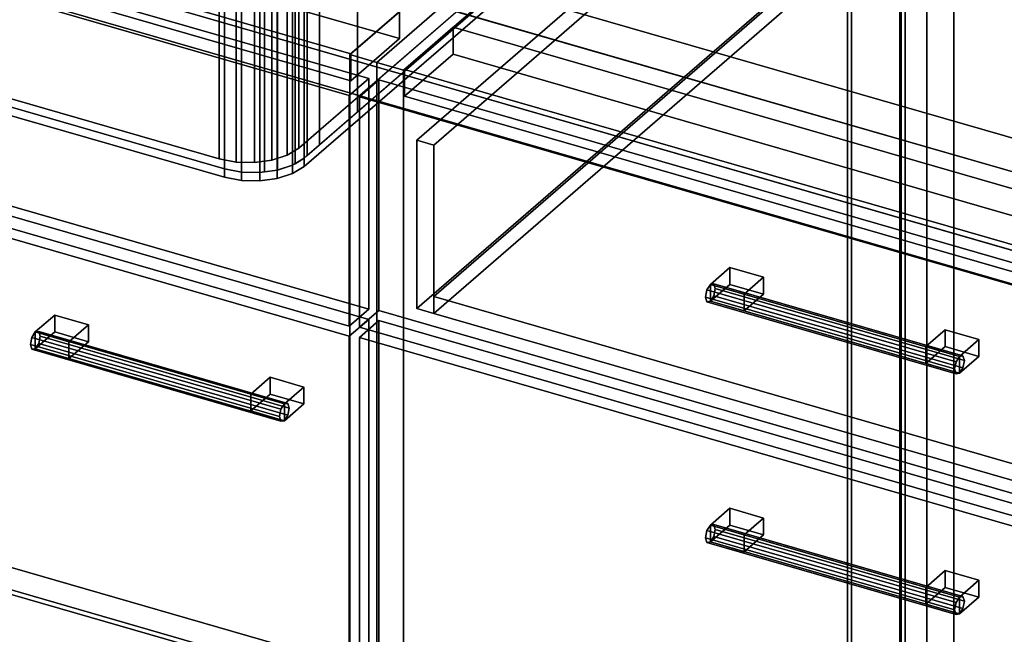
# Model space of a CAD drawing. Extents: x -1561 to 3499, y -2299 to 2343.
# Drawn here: x 1135 to 1642, y -248 to 68 of the extents above; entities that cross this region are included whole.
import ezdxf

# ---------------------------------------------------------------- set-up
doc = ezdxf.new("R2010")
doc.units = 0
doc.layers.add('layer0', color=7, linetype='CONTINUOUS')

# ---------------------------------------------------------------- blocks, each defined once
blk = doc.blocks.new('PF_OBJECT15')
at = {"layer": 'layer0'}
for p, q in [((1069.39, -196.12), (1561.29, -338.12)), ((1561.29, -338.12), (1069.39, -196.12)), ((1561.29, -351.98), (1069.39, -209.98)), ((1069.39, -209.98), (1561.29, -351.98))]:
    blk.add_line(p, q, dxfattribs=at)
blk = doc.blocks.new('PF_OBJECT16')
at = {"layer": 'layer0'}
for p, q in [((1561.29, -351.98), (1561.29, 271.56)), ((1561.29, 271.56), (1561.29, -351.98)), ((1563.29, 273.29), (1563.29, -350.25)), ((1563.29, -350.25), (1563.29, 273.29)), ((1069.39, -209.98), (1561.29, -351.98)), ((1561.29, -351.98), (1069.39, -209.98)), ((1563.29, -350.25), (1071.39, -208.25)), ((1071.39, -208.25), (1563.29, -350.25))]:
    blk.add_line(p, q, dxfattribs=at)
blk = doc.blocks.new('PF_OBJECT18')
at = {"layer": 'layer0'}
for p, q in [((1588.29, 294.94), (1305.29, 49.86)), ((1305.29, 49.86), (1588.29, 294.94)), ((1588.29, 294.94), (1588.29, -328.6)), ((1588.29, -328.6), (1588.29, 294.94)), ((1319.15, 45.86), (1602.15, 290.94)), ((1602.15, 290.94), (1319.15, 45.86)), ((1602.15, -332.6), (1602.15, 290.94)), ((1602.15, 290.94), (1602.15, -332.6)), ((838.89, 200.08), (1330.79, 58.08)), ((1330.79, 58.08), (838.89, 200.08)), ((813.89, 192.29), (1305.79, 50.29)), ((1305.79, 50.29), (813.89, 192.29)), ((1305.79, 36.43), (813.89, 178.43)), ((813.89, 178.43), (1305.79, 36.43)), ((1305.79, 50.29), (1330.79, 71.94)), ((1330.79, 71.94), (1305.79, 50.29)), ((1330.79, 58.08), (1330.79, 71.94)), ((1330.79, 71.94), (1330.79, 58.08)), ((1330.79, 58.08), (1305.79, 36.43)), ((1305.79, 36.43), (1330.79, 58.08)), ((1305.29, 49.86), (1319.15, 45.86)), ((1305.29, -573.68), (1305.29, 49.86)), ((1319.15, 45.86), (1305.29, 49.86)), ((1305.29, 49.86), (1305.29, -573.68)), ((1305.79, 50.29), (1305.79, 36.43)), ((1305.79, 36.43), (1305.79, 50.29)), ((1319.15, 45.86), (1319.15, -577.68)), ((1319.15, -577.68), (1319.15, 45.86))]:
    blk.add_line(p, q, dxfattribs=at)
blk = doc.blocks.new('PF_OBJECT19')
at = {"layer": 'layer0'}
for p, q in [((1141.73, -95.61), (1140.99, -99.3)), ((1140.99, -99.3), (1141.73, -95.61)), ((1143.49, -92.81), (1141.73, -95.61)), ((1141.73, -95.61), (1143.49, -92.81)), ((1269.9, -132.61), (1141.73, -95.61)), ((1141.73, -95.61), (1269.9, -132.61)), ((1145.26, -92.54), (1143.49, -92.81)), ((1143.49, -92.81), (1145.26, -92.54)), ((1143.49, -92.81), (1271.67, -129.81)), ((1271.67, -129.81), (1143.49, -92.81)), ((1273.43, -129.54), (1145.26, -92.54)), ((1145.99, -94.97), (1145.26, -92.54)), ((1145.26, -92.54), (1273.43, -129.54)), ((1145.26, -92.54), (1145.99, -94.97)), ((1145.26, -98.67), (1145.99, -94.97)), ((1145.99, -94.97), (1145.26, -98.67)), ((1274.17, -131.97), (1145.99, -94.97)), ((1145.99, -94.97), (1274.17, -131.97)), ((1140.99, -99.3), (1141.73, -101.73)), ((1269.17, -136.3), (1140.99, -99.3)), ((1140.99, -99.3), (1269.17, -136.3)), ((1141.73, -101.73), (1140.99, -99.3)), ((1143.49, -101.47), (1145.26, -98.67)), ((1145.26, -98.67), (1143.49, -101.47)), ((1273.43, -135.67), (1145.26, -98.67)), ((1145.26, -98.67), (1273.43, -135.67)), ((1141.73, -101.73), (1143.49, -101.47)), ((1143.49, -101.47), (1141.73, -101.73)), ((1269.9, -138.73), (1141.73, -101.73)), ((1141.73, -101.73), (1269.9, -138.73)), ((1271.67, -138.47), (1143.49, -101.47)), ((1143.49, -101.47), (1271.67, -138.47)), ((1269.9, -132.61), (1271.67, -129.81)), ((1271.67, -129.81), (1269.9, -132.61)), ((1271.67, -129.81), (1273.43, -129.54)), ((1273.43, -129.54), (1271.67, -129.81)), ((1273.43, -129.54), (1274.17, -131.97)), ((1274.17, -131.97), (1273.43, -129.54)), ((1269.17, -136.3), (1269.9, -132.61)), ((1269.9, -132.61), (1269.17, -136.3)), ((1269.9, -138.73), (1269.17, -136.3)), ((1269.17, -136.3), (1269.9, -138.73)), ((1273.43, -135.67), (1271.67, -138.47)), ((1271.67, -138.47), (1273.43, -135.67)), ((1274.17, -131.97), (1273.43, -135.67)), ((1273.43, -135.67), (1274.17, -131.97)), ((1271.67, -138.47), (1269.9, -138.73)), ((1269.9, -138.73), (1271.67, -138.47))]:
    blk.add_line(p, q, dxfattribs=at)
blk = doc.blocks.new('PF_OBJECT20')
at = {"layer": 'layer0'}
for p, q in [((1143.49, -92.81), (1153.49, -84.15)), ((1153.49, -84.15), (1143.49, -92.81)), ((1153.49, -92.81), (1153.49, -84.15)), ((1153.49, -84.15), (1170.81, -89.15)), ((1153.49, -84.15), (1153.49, -92.81)), ((1170.81, -89.15), (1153.49, -84.15)), ((1170.81, -89.15), (1160.81, -97.81)), ((1160.81, -97.81), (1170.81, -89.15)), ((1170.81, -89.15), (1170.81, -97.81)), ((1170.81, -97.81), (1170.81, -89.15)), ((1160.81, -97.81), (1143.49, -92.81)), ((1143.49, -92.81), (1143.49, -101.47)), ((1153.49, -92.81), (1143.49, -101.47)), ((1143.49, -101.47), (1143.49, -92.81)), ((1143.49, -92.81), (1160.81, -97.81)), ((1143.49, -101.47), (1153.49, -92.81)), ((1170.81, -97.81), (1153.49, -92.81)), ((1153.49, -92.81), (1170.81, -97.81)), ((1160.81, -106.47), (1160.81, -97.81)), ((1160.81, -106.47), (1170.81, -97.81)), ((1160.81, -97.81), (1160.81, -106.47)), ((1170.81, -97.81), (1160.81, -106.47)), ((1143.49, -101.47), (1160.81, -106.47)), ((1160.81, -106.47), (1143.49, -101.47))]:
    blk.add_line(p, q, dxfattribs=at)
blk = doc.blocks.new('PF_OBJECT21')
at = {"layer": 'layer0'}
for p, q in [((1254.35, -124.81), (1264.35, -116.15)), ((1264.35, -116.15), (1254.35, -124.81)), ((1264.35, -124.81), (1264.35, -116.15)), ((1264.35, -116.15), (1281.67, -121.15)), ((1264.35, -116.15), (1264.35, -124.81)), ((1281.67, -121.15), (1264.35, -116.15)), ((1281.67, -121.15), (1271.67, -129.81)), ((1271.67, -129.81), (1281.67, -121.15)), ((1281.67, -121.15), (1281.67, -129.81)), ((1281.67, -129.81), (1281.67, -121.15)), ((1271.67, -129.81), (1254.35, -124.81)), ((1254.35, -124.81), (1254.35, -133.47)), ((1264.35, -124.81), (1254.35, -133.47)), ((1254.35, -133.47), (1254.35, -124.81)), ((1254.35, -124.81), (1271.67, -129.81)), ((1254.35, -133.47), (1264.35, -124.81)), ((1281.67, -129.81), (1264.35, -124.81)), ((1264.35, -124.81), (1281.67, -129.81)), ((1271.67, -138.47), (1271.67, -129.81)), ((1271.67, -138.47), (1281.67, -129.81)), ((1271.67, -129.81), (1271.67, -138.47)), ((1281.67, -129.81), (1271.67, -138.47)), ((1254.35, -133.47), (1271.67, -138.47)), ((1271.67, -138.47), (1254.35, -133.47))]:
    blk.add_line(p, q, dxfattribs=at)
blk = doc.blocks.new('PF_OBJECT22')
at = {"layer": 'layer0'}
for p, q in [((800.63, 62.17), (1315.05, -86.33)), ((1315.05, -86.33), (800.63, 62.17)), ((1305.05, -94.99), (790.63, 53.51)), ((790.63, 53.51), (1305.05, -94.99)), ((1315.05, -86.33), (1305.05, -94.99)), ((1305.05, -94.99), (1315.05, -86.33)), ((1315.05, -86.33), (1315.05, -575.63)), ((1315.05, -575.63), (1315.05, -86.33)), ((1305.05, -584.29), (1305.05, -94.99)), ((1305.05, -94.99), (1305.05, -584.29))]:
    blk.add_line(p, q, dxfattribs=at)
blk = doc.blocks.new('PF_OBJECT23')
at = {"layer": 'layer0'}
for p, q in [((800.63, 186.01), (1315.05, 37.51)), ((1315.05, 37.51), (800.63, 186.01)), ((1305.05, 28.85), (790.63, 177.35)), ((790.63, 177.35), (1305.05, 28.85)), ((1315.05, -81.13), (800.63, 67.37)), ((800.63, 67.37), (1315.05, -81.13)), ((790.63, 58.71), (1305.05, -89.79)), ((1305.05, -89.79), (790.63, 58.71)), ((1315.05, 37.51), (1305.05, 28.85)), ((1305.05, 28.85), (1315.05, 37.51)), ((1315.05, 37.51), (1315.05, -81.13)), ((1315.05, -81.13), (1315.05, 37.51)), ((1305.05, -89.79), (1305.05, 28.85)), ((1305.05, 28.85), (1305.05, -89.79)), ((1305.05, -89.79), (1315.05, -81.13)), ((1315.05, -81.13), (1305.05, -89.79))]:
    blk.add_line(p, q, dxfattribs=at)
blk = doc.blocks.new('PF_SKETCH33')
at = {"layer": 'layer0'}
blk.add_line((1366.31, 86.7), (1319.15, 45.86), dxfattribs=at)
blk = doc.blocks.new('PF_OBJECT35')
at = {"layer": 'layer0'}
for p, q in [((1589, 263.56), (1589, -359.98)), ((1589, -359.98), (1589, 263.56)), ((1591, -358.25), (1591, 265.29)), ((1591, 265.29), (1591, -358.25))]:
    blk.add_line(p, q, dxfattribs=at)
blk = doc.blocks.new('PF_OBJECT37')
at = {"layer": 'layer0'}
for p, q in [((1602.15, 290.94), (1319.15, 45.86)), ((1319.15, 45.86), (1602.15, 290.94)), ((1602.15, 290.94), (1602.15, -332.6)), ((1602.15, -332.6), (1602.15, 290.94)), ((1333, 41.86), (1616, 286.94)), ((1616, 286.94), (1333, 41.86)), ((1616, -336.6), (1616, 286.94)), ((1616, 286.94), (1616, -336.6)), ((1358.5, 63.94), (1333.5, 42.29)), ((1333.5, 42.29), (1358.5, 63.94)), ((1850.41, -78.06), (1358.5, 63.94)), ((1358.5, 63.94), (1358.5, 50.08)), ((1358.5, 50.08), (1358.5, 63.94)), ((1358.5, 63.94), (1850.41, -78.06)), ((1319.15, 45.86), (1333, 41.86)), ((1319.15, -577.68), (1319.15, 45.86)), ((1333, 41.86), (1319.15, 45.86)), ((1319.15, 45.86), (1319.15, -577.68)), ((1333.5, 28.43), (1358.5, 50.08)), ((1358.5, 50.08), (1333.5, 28.43)), ((1358.5, 50.08), (1850.41, -91.92)), ((1850.41, -91.92), (1358.5, 50.08)), ((1333, 41.86), (1333, -581.68)), ((1333, -581.68), (1333, 41.86)), ((1333.5, 42.29), (1825.41, -99.71)), ((1333.5, 28.43), (1333.5, 42.29)), ((1825.41, -99.71), (1333.5, 42.29)), ((1333.5, 42.29), (1333.5, 28.43)), ((1825.41, -113.57), (1333.5, 28.43)), ((1333.5, 28.43), (1825.41, -113.57))]:
    blk.add_line(p, q, dxfattribs=at)
blk = doc.blocks.new('PF_OBJECT42')
at = {"layer": 'layer0'}
for p, q in [((1490.77, -192.19), (1489, -194.99)), ((1489, -194.99), (1490.77, -192.19)), ((1492.54, -191.93), (1490.77, -192.19)), ((1490.77, -192.19), (1492.54, -191.93)), ((1490.77, -192.19), (1618.94, -229.19)), ((1618.94, -229.19), (1490.77, -192.19)), ((1620.71, -228.93), (1492.54, -191.93)), ((1493.27, -194.36), (1492.54, -191.93)), ((1492.54, -191.93), (1620.71, -228.93)), ((1492.54, -191.93), (1493.27, -194.36)), ((1489, -194.99), (1488.27, -198.69)), ((1488.27, -198.69), (1489, -194.99)), ((1617.17, -231.99), (1489, -194.99)), ((1489, -194.99), (1617.17, -231.99)), ((1492.54, -198.05), (1493.27, -194.36)), ((1493.27, -194.36), (1492.54, -198.05)), ((1621.44, -231.36), (1493.27, -194.36)), ((1493.27, -194.36), (1621.44, -231.36)), ((1488.27, -198.69), (1489, -201.11)), ((1616.44, -235.69), (1488.27, -198.69)), ((1488.27, -198.69), (1616.44, -235.69)), ((1489, -201.11), (1488.27, -198.69)), ((1489, -201.11), (1490.77, -200.85)), ((1490.77, -200.85), (1489, -201.11)), ((1617.17, -238.11), (1489, -201.11)), ((1489, -201.11), (1617.17, -238.11)), ((1490.77, -200.85), (1492.54, -198.05)), ((1492.54, -198.05), (1490.77, -200.85)), ((1618.94, -237.85), (1490.77, -200.85)), ((1490.77, -200.85), (1618.94, -237.85)), ((1620.71, -235.05), (1492.54, -198.05)), ((1492.54, -198.05), (1620.71, -235.05)), ((1616.44, -235.69), (1617.17, -231.99)), ((1617.17, -231.99), (1616.44, -235.69)), ((1617.17, -231.99), (1618.94, -229.19)), ((1618.94, -229.19), (1617.17, -231.99)), ((1618.94, -229.19), (1620.71, -228.93)), ((1620.71, -228.93), (1618.94, -229.19)), ((1620.71, -228.93), (1621.44, -231.36)), ((1621.44, -231.36), (1620.71, -228.93)), ((1621.44, -231.36), (1620.71, -235.05)), ((1620.71, -235.05), (1621.44, -231.36)), ((1617.17, -238.11), (1616.44, -235.69)), ((1616.44, -235.69), (1617.17, -238.11)), ((1618.94, -237.85), (1617.17, -238.11)), ((1617.17, -238.11), (1618.94, -237.85)), ((1620.71, -235.05), (1618.94, -237.85)), ((1618.94, -237.85), (1620.71, -235.05))]:
    blk.add_line(p, q, dxfattribs=at)
blk = doc.blocks.new('PF_OBJECT43')
at = {"layer": 'layer0'}
for p, q in [((1490.77, -192.19), (1500.77, -183.53)), ((1500.77, -183.53), (1490.77, -192.19)), ((1500.77, -192.19), (1500.77, -183.53)), ((1500.77, -183.53), (1518.09, -188.53)), ((1500.77, -183.53), (1500.77, -192.19)), ((1518.09, -188.53), (1500.77, -183.53)), ((1508.09, -197.19), (1490.77, -192.19)), ((1490.77, -192.19), (1490.77, -200.85)), ((1500.77, -192.19), (1490.77, -200.85)), ((1490.77, -200.85), (1490.77, -192.19)), ((1490.77, -192.19), (1508.09, -197.19)), ((1490.77, -200.85), (1500.77, -192.19)), ((1518.09, -197.19), (1500.77, -192.19)), ((1500.77, -192.19), (1518.09, -197.19)), ((1518.09, -188.53), (1508.09, -197.19)), ((1508.09, -197.19), (1518.09, -188.53)), ((1518.09, -188.53), (1518.09, -197.19)), ((1518.09, -197.19), (1518.09, -188.53)), ((1508.09, -205.85), (1508.09, -197.19)), ((1508.09, -205.85), (1518.09, -197.19)), ((1508.09, -197.19), (1508.09, -205.85)), ((1518.09, -197.19), (1508.09, -205.85)), ((1490.77, -200.85), (1508.09, -205.85)), ((1508.09, -205.85), (1490.77, -200.85))]:
    blk.add_line(p, q, dxfattribs=at)
blk = doc.blocks.new('PF_OBJECT44')
at = {"layer": 'layer0'}
for p, q in [((1601.62, -224.19), (1611.62, -215.53)), ((1611.62, -215.53), (1601.62, -224.19)), ((1611.62, -224.19), (1611.62, -215.53)), ((1611.62, -215.53), (1628.94, -220.53)), ((1611.62, -215.53), (1611.62, -224.19)), ((1628.94, -220.53), (1611.62, -215.53)), ((1628.94, -220.53), (1618.94, -229.19)), ((1618.94, -229.19), (1628.94, -220.53)), ((1628.94, -220.53), (1628.94, -229.19)), ((1628.94, -229.19), (1628.94, -220.53)), ((1618.94, -229.19), (1601.62, -224.19)), ((1601.62, -224.19), (1601.62, -232.85)), ((1611.62, -224.19), (1601.62, -232.85)), ((1601.62, -232.85), (1601.62, -224.19)), ((1601.62, -224.19), (1618.94, -229.19)), ((1601.62, -232.85), (1611.62, -224.19)), ((1628.94, -229.19), (1611.62, -224.19)), ((1611.62, -224.19), (1628.94, -229.19)), ((1601.62, -232.85), (1618.94, -237.85)), ((1618.94, -237.85), (1601.62, -232.85)), ((1618.94, -237.85), (1618.94, -229.19)), ((1618.94, -237.85), (1628.94, -229.19)), ((1618.94, -229.19), (1618.94, -237.85)), ((1628.94, -229.19), (1618.94, -237.85))]:
    blk.add_line(p, q, dxfattribs=at)
blk = doc.blocks.new('PF_OBJECT45')
at = {"layer": 'layer0'}
for p, q in [((1310.25, -95.62), (1320.25, -86.96)), ((1320.25, -86.96), (1310.25, -95.62)), ((1320.25, -329.45), (1320.25, -86.96)), ((1320.25, -86.96), (1834.66, -235.46)), ((1320.25, -86.96), (1320.25, -329.45)), ((1834.66, -235.46), (1320.25, -86.96)), ((1824.66, -244.12), (1310.25, -95.62)), ((1310.25, -95.62), (1310.25, -338.11)), ((1310.25, -338.11), (1310.25, -95.62)), ((1310.25, -95.62), (1824.66, -244.12))]:
    blk.add_line(p, q, dxfattribs=at)
blk = doc.blocks.new('PF_OBJECT46')
at = {"layer": 'layer0'}
for p, q in [((1490.77, -68.35), (1489, -71.15)), ((1489, -71.15), (1490.77, -68.35)), ((1492.54, -68.09), (1490.77, -68.35)), ((1490.77, -68.35), (1492.54, -68.09)), ((1490.77, -68.35), (1618.94, -105.35)), ((1618.94, -105.35), (1490.77, -68.35)), ((1620.71, -105.09), (1492.54, -68.09)), ((1493.27, -70.51), (1492.54, -68.09)), ((1492.54, -68.09), (1620.71, -105.09)), ((1492.54, -68.09), (1493.27, -70.51)), ((1492.54, -74.21), (1493.27, -70.51)), ((1493.27, -70.51), (1492.54, -74.21)), ((1621.44, -107.51), (1493.27, -70.51)), ((1493.27, -70.51), (1621.44, -107.51)), ((1489, -71.15), (1488.27, -74.84)), ((1488.27, -74.84), (1489, -71.15)), ((1488.27, -74.84), (1489, -77.27)), ((1616.44, -111.84), (1488.27, -74.84)), ((1488.27, -74.84), (1616.44, -111.84)), ((1489, -77.27), (1488.27, -74.84)), ((1617.17, -108.15), (1489, -71.15)), ((1489, -71.15), (1617.17, -108.15)), ((1490.77, -77.01), (1492.54, -74.21)), ((1492.54, -74.21), (1490.77, -77.01)), ((1620.71, -111.21), (1492.54, -74.21)), ((1492.54, -74.21), (1620.71, -111.21)), ((1489, -77.27), (1490.77, -77.01)), ((1490.77, -77.01), (1489, -77.27)), ((1617.17, -114.27), (1489, -77.27)), ((1489, -77.27), (1617.17, -114.27)), ((1618.94, -114.01), (1490.77, -77.01)), ((1490.77, -77.01), (1618.94, -114.01)), ((1617.17, -108.15), (1618.94, -105.35)), ((1618.94, -105.35), (1617.17, -108.15)), ((1618.94, -105.35), (1620.71, -105.09)), ((1620.71, -105.09), (1618.94, -105.35)), ((1620.71, -105.09), (1621.44, -107.51)), ((1621.44, -107.51), (1620.71, -105.09)), ((1616.44, -111.84), (1617.17, -108.15)), ((1617.17, -108.15), (1616.44, -111.84)), ((1620.71, -111.21), (1618.94, -114.01)), ((1618.94, -114.01), (1620.71, -111.21)), ((1621.44, -107.51), (1620.71, -111.21)), ((1620.71, -111.21), (1621.44, -107.51)), ((1617.17, -114.27), (1616.44, -111.84)), ((1616.44, -111.84), (1617.17, -114.27)), ((1618.94, -114.01), (1617.17, -114.27)), ((1617.17, -114.27), (1618.94, -114.01))]:
    blk.add_line(p, q, dxfattribs=at)
blk = doc.blocks.new('PF_OBJECT47')
at = {"layer": 'layer0'}
for p, q in [((1490.77, -68.35), (1500.77, -59.69)), ((1500.77, -59.69), (1490.77, -68.35)), ((1500.77, -68.35), (1500.77, -59.69)), ((1500.77, -59.69), (1518.09, -64.69)), ((1500.77, -59.69), (1500.77, -68.35)), ((1518.09, -64.69), (1500.77, -59.69)), ((1518.09, -64.69), (1508.09, -73.35)), ((1508.09, -73.35), (1518.09, -64.69)), ((1518.09, -64.69), (1518.09, -73.35)), ((1518.09, -73.35), (1518.09, -64.69)), ((1508.09, -73.35), (1490.77, -68.35)), ((1490.77, -68.35), (1490.77, -77.01)), ((1500.77, -68.35), (1490.77, -77.01)), ((1490.77, -77.01), (1490.77, -68.35)), ((1490.77, -68.35), (1508.09, -73.35)), ((1490.77, -77.01), (1500.77, -68.35)), ((1518.09, -73.35), (1500.77, -68.35)), ((1500.77, -68.35), (1518.09, -73.35)), ((1508.09, -82.01), (1508.09, -73.35)), ((1508.09, -82.01), (1518.09, -73.35)), ((1508.09, -73.35), (1508.09, -82.01)), ((1518.09, -73.35), (1508.09, -82.01)), ((1490.77, -77.01), (1508.09, -82.01)), ((1508.09, -82.01), (1490.77, -77.01))]:
    blk.add_line(p, q, dxfattribs=at)
blk = doc.blocks.new('PF_OBJECT48')
at = {"layer": 'layer0'}
for p, q in [((1601.62, -100.35), (1611.62, -91.69)), ((1611.62, -91.69), (1601.62, -100.35)), ((1611.62, -100.35), (1611.62, -91.69)), ((1611.62, -91.69), (1628.94, -96.69)), ((1611.62, -91.69), (1611.62, -100.35)), ((1628.94, -96.69), (1611.62, -91.69)), ((1618.94, -105.35), (1601.62, -100.35)), ((1601.62, -100.35), (1601.62, -109.01)), ((1611.62, -100.35), (1601.62, -109.01)), ((1601.62, -109.01), (1601.62, -100.35)), ((1601.62, -100.35), (1618.94, -105.35)), ((1601.62, -109.01), (1611.62, -100.35)), ((1628.94, -105.35), (1611.62, -100.35)), ((1611.62, -100.35), (1628.94, -105.35)), ((1628.94, -96.69), (1618.94, -105.35)), ((1618.94, -105.35), (1628.94, -96.69)), ((1628.94, -96.69), (1628.94, -105.35)), ((1628.94, -105.35), (1628.94, -96.69)), ((1618.94, -114.01), (1618.94, -105.35)), ((1618.94, -114.01), (1628.94, -105.35)), ((1618.94, -105.35), (1618.94, -114.01)), ((1628.94, -105.35), (1618.94, -114.01)), ((1601.62, -109.01), (1618.94, -114.01)), ((1618.94, -114.01), (1601.62, -109.01))]:
    blk.add_line(p, q, dxfattribs=at)
blk = doc.blocks.new('PF_OBJECT49')
at = {"layer": 'layer0'}
for p, q in [((1310.25, 28.22), (1320.25, 36.88)), ((1320.25, 36.88), (1310.25, 28.22)), ((1320.25, -81.77), (1320.25, 36.88)), ((1320.25, 36.88), (1834.66, -111.62)), ((1320.25, 36.88), (1320.25, -81.77)), ((1834.66, -111.62), (1320.25, 36.88)), ((1824.66, -120.28), (1310.25, 28.22)), ((1310.25, 28.22), (1310.25, -90.43)), ((1310.25, -90.43), (1310.25, 28.22)), ((1310.25, 28.22), (1824.66, -120.28)), ((1320.25, -81.77), (1310.25, -90.43)), ((1310.25, -90.43), (1320.25, -81.77)), ((1834.66, -230.27), (1320.25, -81.77)), ((1320.25, -81.77), (1834.66, -230.27)), ((1310.25, -90.43), (1824.66, -238.93)), ((1824.66, -238.93), (1310.25, -90.43))]:
    blk.add_line(p, q, dxfattribs=at)
blk = doc.blocks.new('PF_OBJECT50')
at = {"layer": 'layer0'}
for p, q in [((1339.8, 5.83), (1567.8, 203.29)), ((1567.8, 203.29), (1339.8, 5.83)), ((1576.46, 200.79), (1348.46, 3.33)), ((1348.46, 3.33), (1576.46, 200.79)), ((1348.46, -74.61), (1576.46, 122.84)), ((1576.46, 122.84), (1348.46, -74.61)), ((1567.8, 116.68), (1339.8, -80.77)), ((1339.8, -80.77), (1567.8, 116.68)), ((1576.46, 114.18), (1348.46, -83.27)), ((1348.46, -83.27), (1576.46, 114.18)), ((1348.46, 3.33), (1339.8, 5.83)), ((1339.8, 5.83), (1339.8, -80.77)), ((1339.8, -80.77), (1339.8, 5.83)), ((1339.8, 5.83), (1348.46, 3.33)), ((1348.46, -83.27), (1348.46, 3.33)), ((1348.46, 3.33), (1348.46, -74.61)), ((1807.45, -207.11), (1348.46, -74.61)), ((1348.46, -74.61), (1348.46, -83.27)), ((1348.46, -74.61), (1807.45, -207.11)), ((1339.8, -80.77), (1348.46, -83.27)), ((1348.46, -83.27), (1339.8, -80.77)), ((1348.46, -83.27), (1807.45, -215.77)), ((1807.45, -215.77), (1348.46, -83.27))]:
    blk.add_line(p, q, dxfattribs=at)
blk = doc.blocks.new('PF_SKETCH59')
at = {"layer": 'layer0'}
blk.add_line((1366.31, 86.7), (1319.15, 45.86), dxfattribs=at)
blk = doc.blocks.new('PF_OBJECT96')
at = {"layer": 'layer0'}
for p, q in [((1894.28, -64.74), (290.4, 398.26)), ((290.4, 380.94), (1894.28, -82.06)), ((1844.28, -108.05), (240.4, 354.95)), ((240.4, 354.95), (1844.28, -108.05)), ((240.4, 337.63), (1844.28, -125.37)), ((1844.28, -125.37), (240.4, 337.63)), ((1267.28, 116.26), (1894.28, -64.74)), ((1894.28, -82.06), (1267.28, 98.94))]:
    blk.add_line(p, q, dxfattribs=at)
blk = doc.blocks.new('PF_OBJECT98')
at = {"layer": 'layer0'}
for p, q in [((1080.71, 351.68), (1095.91, 356.62)), ((1081.21, 352.12), (1086.44, 355.35)), ((1086.44, 355.35), (1081.21, 352.12)), ((1086.44, 355.35), (1104.97, 357.83)), ((1095.91, 356.62), (1086.44, 355.35)), ((1086.44, 355.35), (1087.12, 355.77)), ((1087.12, 355.77), (1086.44, 355.35)), ((1086.44, 221.12), (1086.44, 355.35)), ((1086.44, 355.35), (1086.44, 221.12)), ((1087.12, 355.77), (1094.33, 358.11)), ((1094.33, 358.11), (1087.12, 355.77)), ((1087.12, 221.54), (1087.12, 355.77)), ((1087.12, 355.77), (1087.12, 221.54)), ((1095.91, 356.62), (1088.04, 354.06)), ((1094.33, 358.11), (1094.99, 358.32)), ((1094.99, 358.32), (1094.33, 358.11)), ((1094.33, 223.88), (1094.33, 358.11)), ((1094.33, 358.11), (1094.33, 223.88)), ((1094.33, 358.11), (1114.35, 357.59)), ((1104.97, 357.83), (1094.33, 358.11)), ((1094.99, 358.32), (1104.06, 359.54)), ((1104.06, 359.54), (1094.99, 358.32)), ((1094.99, 224.09), (1094.99, 358.32)), ((1094.99, 358.32), (1094.99, 224.09)), ((1104.97, 357.83), (1095.91, 356.62)), ((1095.91, 356.62), (1095.91, 222.38)), ((1095.91, 222.38), (1095.91, 356.62)), ((1104.06, 225.31), (1104.06, 359.54)), ((1104.06, 359.54), (1104.19, 359.54)), ((1104.06, 359.54), (1104.06, 225.31)), ((1104.19, 359.54), (1104.06, 359.54)), ((1104.19, 225.3), (1104.19, 359.54)), ((1104.19, 359.54), (1111.16, 359.35)), ((1104.19, 359.54), (1104.19, 225.3)), ((1104.19, 359.54), (1123.11, 355.9)), ((1111.16, 359.35), (1104.19, 359.54)), ((1114.35, 357.59), (1104.19, 359.54)), ((1114.35, 357.59), (1104.97, 357.83)), ((1104.97, 357.83), (1104.97, 223.6)), ((1104.97, 223.6), (1104.97, 357.83)), ((1111.16, 225.12), (1111.16, 359.35)), ((1111.16, 359.35), (1113.43, 359.29)), ((1111.16, 359.35), (1111.16, 225.12)), ((1113.43, 359.29), (1111.16, 359.35)), ((1111.16, 359.35), (1420.85, 269.96)), ((1123.11, 355.9), (1111.16, 359.35)), ((1113.43, 225.06), (1113.43, 359.29)), ((1113.43, 359.29), (1122.2, 357.61)), ((1113.43, 359.29), (1113.43, 225.06)), ((1122.2, 357.61), (1113.43, 359.29)), ((1123.11, 355.9), (1114.35, 357.59)), ((1114.35, 357.59), (1114.35, 223.35)), ((1114.35, 223.35), (1114.35, 357.59)), ((1122.2, 223.38), (1122.2, 357.61)), ((1122.2, 357.61), (1412.31, 273.86)), ((1122.2, 357.61), (1122.2, 223.38)), ((1412.31, 273.86), (1122.2, 357.61)), ((1404.57, 274.65), (1123.11, 355.9)), ((1123.11, 355.9), (1123.11, 221.67)), ((1123.11, 221.67), (1123.11, 355.9)), ((936.23, 224.06), (1082.13, 350.41)), ((1082.13, 350.41), (945.63, 232.2)), ((1072.07, 344.2), (1088.04, 354.06)), ((1072.07, 344.2), (1080.71, 351.68)), ((1080.71, 351.68), (1072.07, 344.2)), ((1082.13, 350.41), (1072.07, 344.2)), ((1088.04, 354.06), (1080.71, 351.68)), ((1080.71, 351.68), (1081.21, 352.12)), ((1081.21, 352.12), (1080.71, 351.68)), ((1080.71, 217.45), (1080.71, 351.68)), ((1080.71, 351.68), (1080.71, 217.45)), ((1081.21, 217.89), (1081.21, 352.12)), ((1081.21, 352.12), (1081.21, 217.89)), ((1088.04, 354.06), (1082.13, 350.41)), ((1082.13, 350.41), (1082.13, 216.18)), ((1082.13, 216.18), (1082.13, 350.41)), ((1088.04, 354.06), (1088.04, 219.83)), ((1088.04, 219.83), (1088.04, 354.06)), ((939.71, 229.58), (1072.07, 344.2)), ((1072.07, 344.2), (939.71, 229.58)), ((1072.07, 209.97), (1072.07, 344.2)), ((1072.07, 344.2), (1072.07, 209.97)), ((1404.57, 140.42), (1404.57, 274.65)), ((1411.86, 271.7), (1404.57, 274.65)), ((1404.57, 274.65), (1404.57, 140.42)), ((1404.57, 274.65), (1411.86, 271.7)), ((1410.1, 273.06), (1404.57, 274.65)), ((1412.31, 273.86), (1412.31, 139.63)), ((1412.31, 139.63), (1412.31, 273.86)), ((1412.31, 273.86), (1419.61, 270.91)), ((1419.61, 270.91), (1412.31, 273.86)), ((1410.1, 273.06), (1416.97, 267.77)), ((1414.88, 271.68), (1410.1, 273.06)), ((1411.86, 271.7), (1410.1, 273.06)), ((1416.97, 267.77), (1411.86, 271.7)), ((1411.86, 271.7), (1411.86, 137.47)), ((1411.86, 137.47), (1411.86, 271.7)), ((1414.88, 271.68), (1419.4, 263.23)), ((1420.13, 270.16), (1414.88, 271.68)), ((1416.97, 267.77), (1414.88, 271.68)), ((1420.13, 270.16), (1418.91, 258.55)), ((1419.4, 263.23), (1420.13, 270.16)), ((1419.61, 136.67), (1419.61, 270.91)), ((1419.61, 270.91), (1420.85, 269.96)), ((1419.61, 270.91), (1419.61, 136.67)), ((1420.85, 269.96), (1419.61, 270.91)), ((1420.85, 269.96), (1420.13, 270.16)), ((1420.85, 269.96), (1420.85, 135.72)), ((1420.85, 135.72), (1420.85, 269.96)), ((1420.85, 269.96), (1424.72, 266.97)), ((1424.72, 266.97), (1420.85, 269.96)), ((1426.5, 263.65), (1279.05, 135.95)), ((1424.99, 266.46), (1415.55, 254.16)), ((1415.55, 254.16), (1426.5, 263.65)), ((1419.4, 263.23), (1416.97, 267.77)), ((1416.97, 267.77), (1416.97, 133.53)), ((1416.97, 133.53), (1416.97, 267.77)), ((1418.91, 258.55), (1424.99, 266.46)), ((1424.72, 132.74), (1424.72, 266.97)), ((1424.72, 266.97), (1424.99, 266.46)), ((1424.72, 266.97), (1424.72, 132.74)), ((1424.99, 266.46), (1424.72, 266.97)), ((1424.99, 132.23), (1424.99, 266.46)), ((1424.99, 266.46), (1426.5, 263.65)), ((1424.99, 266.46), (1424.99, 132.23)), ((1426.5, 263.65), (1424.99, 266.46)), ((1426.5, 129.42), (1426.5, 263.65)), ((1426.5, 263.65), (1427.15, 262.44)), ((1426.5, 263.65), (1426.5, 129.42)), ((1427.15, 262.44), (1426.5, 263.65)), ((1415.55, 254.16), (1418.91, 258.55)), ((1418.91, 258.55), (1419.4, 263.23)), ((1418.91, 258.55), (1418.91, 124.31)), ((1418.91, 124.31), (1418.91, 258.55)), ((1419.4, 263.23), (1419.4, 129)), ((1419.4, 129), (1419.4, 263.23)), ((1427.15, 262.44), (1426.66, 257.75)), ((1426.66, 257.75), (1427.15, 262.44)), ((1427.15, 128.21), (1427.15, 262.44)), ((1427.15, 262.44), (1427.15, 128.21)), ((1279.05, 135.95), (1415.55, 254.16)), ((1423.29, 253.37), (1309.22, 154.58)), ((1309.22, 154.58), (1423.29, 253.37)), ((1415.55, 254.16), (1415.55, 119.93)), ((1415.55, 119.93), (1415.55, 254.16)), ((1426.66, 257.75), (1423.29, 253.37)), ((1423.29, 253.37), (1426.66, 257.75)), ((1423.29, 119.14), (1423.29, 253.37)), ((1423.29, 253.37), (1423.29, 119.14)), ((1426.66, 123.52), (1426.66, 257.75)), ((1426.66, 257.75), (1426.66, 123.52)), ((936.19, 219.9), (945.63, 232.2)), ((945.63, 232.2), (936.23, 224.06)), ((936.35, 225.2), (939.71, 229.58)), ((939.71, 229.58), (936.35, 225.2)), ((939.71, 95.35), (939.71, 229.58)), ((939.71, 229.58), (939.71, 95.35)), ((945.63, 232.2), (942.27, 227.82)), ((945.63, 232.2), (945.63, 97.97)), ((945.63, 97.97), (945.63, 232.2)), ((935.86, 220.51), (936.23, 224.06)), ((936.23, 224.06), (935.86, 220.51)), ((942.27, 227.82), (936.19, 219.9)), ((936.23, 224.06), (936.35, 225.2)), ((936.35, 225.2), (936.23, 224.06)), ((936.23, 89.83), (936.23, 224.06)), ((936.23, 224.06), (936.23, 89.83)), ((936.35, 90.96), (936.35, 225.2)), ((936.35, 225.2), (936.35, 90.96)), ((940.82, 214.03), (942.27, 227.82)), ((941.77, 223.13), (940.82, 214.03)), ((942.27, 227.82), (941.77, 223.13)), ((941.77, 223.13), (941.77, 88.9)), ((941.77, 88.9), (941.77, 223.13)), ((941.77, 223.13), (944.2, 218.6)), ((948.92, 209.81), (941.77, 223.13)), ((942.27, 227.82), (942.27, 93.59)), ((942.27, 93.59), (942.27, 227.82)), ((1087.12, 221.54), (1094.99, 224.09)), ((1094.33, 223.88), (1087.12, 221.54)), ((1094.99, 224.09), (1094.33, 223.88)), ((1094.99, 224.09), (1104.06, 225.31)), ((1104.06, 225.31), (1094.99, 224.09)), ((1094.99, 219.76), (1094.99, 224.09)), ((1094.99, 224.09), (1094.99, 219.76)), ((1104.97, 223.6), (1095.91, 222.38)), ((1095.91, 222.38), (1104.97, 223.6)), ((1104.06, 225.31), (1113.43, 225.06)), ((1104.06, 220.98), (1104.06, 225.31)), ((1104.19, 225.3), (1104.06, 225.31)), ((1104.06, 225.31), (1104.06, 220.98)), ((1111.16, 225.12), (1104.19, 225.3)), ((1114.35, 223.35), (1104.97, 223.6)), ((1104.97, 223.6), (1114.35, 223.35)), ((1113.43, 225.06), (1111.16, 225.12)), ((1113.43, 225.06), (1122.2, 223.38)), ((1113.43, 220.73), (1113.43, 225.06)), ((1122.2, 223.38), (1113.43, 225.06)), ((1113.43, 225.06), (1113.43, 220.73)), ((1123.11, 221.67), (1114.35, 223.35)), ((1114.35, 223.35), (1123.11, 221.67)), ((1122.2, 223.38), (1412.31, 139.63)), ((1122.2, 219.05), (1122.2, 223.38)), ((1412.31, 139.63), (1122.2, 223.38)), ((1122.2, 223.38), (1122.2, 219.05)), ((935.86, 86.28), (935.86, 220.51)), ((935.86, 220.51), (935.86, 86.28)), ((936.19, 219.9), (935.86, 220.51)), ((935.86, 220.51), (936.19, 219.9)), ((936.19, 85.67), (936.19, 219.9)), ((936.19, 219.9), (936.19, 85.67)), ((938.29, 215.98), (936.19, 219.9)), ((936.19, 219.9), (938.29, 215.98)), ((939.71, 95.35), (1081.21, 217.89)), ((944.2, 218.6), (944.2, 84.37)), ((944.2, 84.37), (944.2, 218.6)), ((944.2, 218.6), (949.32, 214.66)), ((960.07, 206.38), (944.2, 218.6)), ((944.2, 218.6), (948.92, 209.81)), ((1081.21, 217.89), (1080.71, 217.45)), ((1081.21, 217.89), (1087.12, 221.54)), ((1086.44, 221.12), (1081.21, 217.89)), ((1081.21, 213.56), (1081.21, 217.89)), ((1081.21, 217.89), (1081.21, 213.56)), ((1088.04, 219.83), (1082.13, 216.18)), ((1082.13, 216.18), (1088.04, 219.83)), ((1087.12, 221.54), (1086.44, 221.12)), ((1087.12, 217.2), (1087.12, 221.54)), ((1087.12, 221.54), (1087.12, 217.2)), ((1087.12, 217.2), (1094.99, 219.76)), ((1094.99, 219.76), (1087.12, 217.2)), ((1095.91, 222.38), (1088.04, 219.83)), ((1088.04, 219.83), (1095.91, 222.38)), ((1094.99, 219.76), (1104.06, 220.98)), ((1104.06, 220.98), (1094.99, 219.76)), ((1104.06, 220.98), (1113.43, 220.73)), ((1113.43, 220.73), (1104.06, 220.98)), ((1113.43, 220.73), (1122.2, 219.05)), ((1122.2, 219.05), (1113.43, 220.73)), ((1122.2, 219.05), (1412.31, 135.3)), ((1412.31, 135.3), (1122.2, 219.05)), ((1404.57, 140.42), (1123.11, 221.67)), ((1123.11, 221.67), (1404.57, 140.42)), ((938.29, 81.74), (938.29, 215.98)), ((938.29, 215.98), (938.29, 81.74)), ((940.82, 214.03), (938.29, 215.98)), ((938.29, 215.98), (940.82, 214.03)), ((939.71, 91.02), (1081.21, 213.56)), ((1081.21, 213.56), (939.71, 91.02)), ((940.82, 79.8), (940.82, 214.03)), ((940.82, 214.03), (940.82, 79.8)), ((943.4, 212.04), (940.82, 214.03)), ((940.82, 214.03), (943.4, 212.04)), ((1082.13, 216.18), (945.63, 97.97)), ((945.63, 97.97), (1082.13, 216.18)), ((949.32, 214.66), (949.32, 80.43)), ((949.32, 80.43), (949.32, 214.66)), ((949.32, 214.66), (956.61, 211.71)), ((993.87, 196.63), (949.32, 214.66)), ((949.32, 214.66), (960.07, 206.38)), ((1080.71, 217.45), (1072.07, 209.97)), ((1081.21, 213.56), (1087.12, 217.2)), ((1087.12, 217.2), (1081.21, 213.56)), ((1072.07, 209.97), (939.71, 95.35)), ((943.4, 77.81), (943.4, 212.04)), ((943.4, 212.04), (943.4, 77.81)), ((948.92, 209.81), (943.4, 212.04)), ((943.4, 212.04), (948.92, 209.81)), ((948.92, 75.58), (948.92, 209.81)), ((948.92, 209.81), (948.92, 75.58)), ((950.7, 209.09), (948.92, 209.81)), ((948.92, 209.81), (950.7, 209.09)), ((950.7, 74.85), (950.7, 209.09)), ((950.7, 209.09), (950.7, 74.85)), ((960.07, 206.38), (950.7, 209.09)), ((950.7, 209.09), (960.07, 206.38)), ((956.61, 211.71), (956.61, 77.48)), ((956.61, 77.48), (956.61, 211.71)), ((956.61, 211.71), (1238.07, 130.46)), ((1261.37, 123.74), (956.61, 211.71)), ((956.61, 211.71), (993.87, 196.63)), ((960.07, 72.15), (960.07, 206.38)), ((960.07, 206.38), (960.07, 72.15)), ((993.87, 196.63), (960.07, 206.38)), ((960.07, 206.38), (993.87, 196.63)), ((993.87, 62.39), (993.87, 196.63)), ((993.87, 196.63), (993.87, 62.39)), ((1240.81, 125.34), (993.87, 196.63)), ((993.87, 196.63), (1240.81, 125.34)), ((1309.22, 154.58), (1273.14, 132.3)), ((1279.05, 135.95), (1309.22, 154.58)), ((1309.22, 154.58), (1289.71, 137.68)), ((1289.71, 137.68), (1309.22, 154.58)), ((1309.22, 20.35), (1309.22, 154.58)), ((1309.22, 154.58), (1309.22, 20.35)), ((1289.71, 137.68), (1265.27, 129.75)), ((1273.14, 132.3), (1289.71, 137.68)), ((1289.71, 137.68), (1283.34, 132.17)), ((1283.34, 132.17), (1289.71, 137.68)), ((1289.71, 3.45), (1289.71, 137.68)), ((1289.71, 137.68), (1289.71, 3.45)), ((1411.86, 137.47), (1404.57, 140.42)), ((1404.57, 140.42), (1411.86, 137.47)), ((1416.97, 133.53), (1411.86, 137.47)), ((1411.86, 137.47), (1416.97, 133.53)), ((1412.31, 139.63), (1412.31, 135.3)), ((1412.31, 139.63), (1419.61, 136.67)), ((1412.31, 135.3), (1412.31, 139.63)), ((1419.61, 136.67), (1412.31, 139.63)), ((1283.34, 132.17), (1256.2, 128.53)), ((1265.27, 129.75), (1273.14, 132.3)), ((1265.27, 129.75), (1283.34, 132.17)), ((1273.14, 132.3), (1279.05, 135.95)), ((1273.14, 132.3), (1273.14, -1.93)), ((1273.14, -1.93), (1273.14, 132.3)), ((1279.05, 135.95), (1279.05, 1.72)), ((1279.05, 1.72), (1279.05, 135.95)), ((1283.34, 132.17), (1281.79, 130.83)), ((1281.79, 130.83), (1283.34, 132.17)), ((1283.34, -2.06), (1283.34, 132.17)), ((1283.34, 132.17), (1283.34, -2.06)), ((1412.31, 135.3), (1419.61, 132.34)), ((1419.61, 132.34), (1412.31, 135.3)), ((1419.4, 129), (1416.97, 133.53)), ((1416.97, 133.53), (1419.4, 129)), ((1419.61, 136.67), (1424.72, 132.74)), ((1419.61, 132.34), (1419.61, 136.67)), ((1420.85, 135.72), (1419.61, 136.67)), ((1419.61, 136.67), (1419.61, 132.34)), ((1419.61, 132.34), (1424.72, 128.41)), ((1424.72, 128.41), (1419.61, 132.34)), ((1424.72, 132.74), (1420.85, 135.72)), ((1424.72, 132.74), (1427.15, 128.21)), ((1424.72, 128.41), (1424.72, 132.74)), ((1424.99, 132.23), (1424.72, 132.74)), ((1424.72, 132.74), (1424.72, 128.41)), ((1426.5, 129.42), (1424.99, 132.23)), ((1238.07, 130.46), (1238.07, -3.77)), ((1238.07, -3.77), (1238.07, 130.46)), ((1238.07, 130.46), (1246.83, 128.78)), ((1268.19, 124.68), (1238.07, 130.46)), ((1238.07, 130.46), (1261.37, 123.74)), ((1246.83, 128.78), (1246.83, -5.45)), ((1246.83, -5.45), (1246.83, 128.78)), ((1246.83, 128.78), (1256.2, 128.53)), ((1277.19, 127.98), (1246.83, 128.78)), ((1246.83, 128.78), (1268.19, 124.68)), ((1256.2, 128.53), (1265.27, 129.75)), ((1256.2, 128.53), (1256.2, -5.7)), ((1256.2, -5.7), (1256.2, 128.53)), ((1256.2, 128.53), (1277.19, 127.98)), ((1265.27, 129.75), (1265.27, -4.49)), ((1265.27, -4.49), (1265.27, 129.75)), ((1275.89, 127.18), (1268.19, 124.68)), ((1268.19, 124.68), (1275.89, 127.18)), ((1277.19, 127.98), (1275.89, 127.18)), ((1275.89, 127.18), (1277.19, 127.98)), ((1275.89, -7.05), (1275.89, 127.18)), ((1275.89, 127.18), (1275.89, -7.05)), ((1281.79, 130.83), (1277.19, 127.98)), ((1277.19, 127.98), (1281.79, 130.83)), ((1277.19, -6.25), (1277.19, 127.98)), ((1277.19, 127.98), (1277.19, -6.25)), ((1281.79, -3.4), (1281.79, 130.83)), ((1281.79, 130.83), (1281.79, -3.4)), ((1418.91, 124.31), (1419.4, 129)), ((1419.4, 129), (1418.91, 124.31)), ((1424.72, 128.41), (1427.15, 123.88)), ((1427.15, 123.88), (1424.72, 128.41)), ((1427.15, 128.21), (1426.5, 129.42)), ((1427.15, 128.21), (1426.66, 123.52)), ((1426.66, 123.52), (1427.15, 128.21)), ((1427.15, 123.88), (1427.15, 128.21)), ((1427.15, 128.21), (1427.15, 123.88)), ((1240.81, -8.9), (1240.81, 125.34)), ((1240.81, 125.34), (1240.81, -8.9)), ((1249.58, 123.66), (1240.81, 125.34)), ((1240.81, 125.34), (1249.58, 123.66)), ((1249.58, -10.58), (1249.58, 123.66)), ((1249.58, 123.66), (1249.58, -10.58)), ((1258.95, 123.41), (1249.58, 123.66)), ((1249.58, 123.66), (1258.95, 123.41)), ((1261.37, 123.74), (1258.95, 123.41)), ((1258.95, 123.41), (1261.37, 123.74)), ((1258.95, -10.82), (1258.95, 123.41)), ((1258.95, 123.41), (1258.95, -10.82)), ((1268.02, 124.63), (1261.37, 123.74)), ((1261.37, 123.74), (1268.02, 124.63)), ((1261.37, -10.5), (1261.37, 123.74)), ((1261.37, 123.74), (1261.37, -10.5)), ((1268.19, 124.68), (1268.02, 124.63)), ((1268.02, 124.63), (1268.19, 124.68)), ((1268.02, -9.61), (1268.02, 124.63)), ((1268.02, 124.63), (1268.02, -9.61)), ((1268.19, -9.55), (1268.19, 124.68)), ((1268.19, 124.68), (1268.19, -9.55)), ((1415.55, 119.93), (1418.91, 124.31)), ((1418.91, 124.31), (1415.55, 119.93)), ((1426.66, 123.52), (1423.29, 119.14)), ((1423.29, 119.14), (1426.66, 123.52)), ((1427.15, 123.88), (1426.66, 119.19)), ((1426.66, 119.19), (1427.15, 123.88)), ((1426.66, 119.19), (1426.66, 123.52)), ((1426.66, 123.52), (1426.66, 119.19)), ((1279.05, 1.72), (1415.55, 119.93)), ((1415.55, 119.93), (1279.05, 1.72)), ((1423.29, 119.14), (1281.79, -3.4)), ((1309.22, 20.35), (1423.29, 119.14)), ((1426.66, 119.19), (1423.29, 114.81)), ((1423.29, 114.81), (1426.66, 119.19)), ((1423.29, 114.81), (1423.29, 119.14)), ((1423.29, 119.14), (1423.29, 114.81)), ((1423.29, 114.81), (1281.79, -7.73)), ((1281.79, -7.73), (1423.29, 114.81)), ((945.63, 97.97), (942.27, 93.59)), ((942.27, 93.59), (945.63, 97.97)), ((936.35, 90.96), (939.71, 95.35)), ((939.71, 95.35), (936.35, 90.96)), ((939.71, 91.02), (939.71, 95.35)), ((939.71, 95.35), (939.71, 91.02)), ((942.27, 93.59), (941.77, 88.9)), ((941.77, 88.9), (942.27, 93.59)), ((935.86, 86.28), (936.35, 90.96)), ((936.23, 89.83), (935.86, 86.28)), ((935.86, 81.95), (936.35, 86.63)), ((936.35, 86.63), (935.86, 81.95)), ((935.86, 81.95), (935.86, 86.28)), ((938.29, 81.74), (935.86, 86.28)), ((935.86, 86.28), (935.86, 81.95)), ((935.86, 86.28), (936.19, 85.67)), ((936.35, 90.96), (936.23, 89.83)), ((936.35, 86.63), (939.71, 91.02)), ((939.71, 91.02), (936.35, 86.63)), ((936.35, 86.63), (936.35, 90.96)), ((936.35, 90.96), (936.35, 86.63)), ((941.77, 88.9), (944.2, 84.37)), ((944.2, 84.37), (941.77, 88.9)), ((938.29, 77.41), (935.86, 81.95)), ((935.86, 81.95), (938.29, 77.41)), ((936.19, 85.67), (938.29, 81.74)), ((938.29, 77.41), (938.29, 81.74)), ((943.4, 77.81), (938.29, 81.74)), ((938.29, 81.74), (938.29, 77.41)), ((938.29, 81.74), (940.82, 79.8)), ((944.2, 84.37), (949.32, 80.43)), ((949.32, 80.43), (944.2, 84.37)), ((943.4, 73.48), (938.29, 77.41)), ((938.29, 77.41), (943.4, 73.48)), ((940.82, 79.8), (943.4, 77.81)), ((943.4, 73.48), (943.4, 77.81)), ((950.7, 74.85), (943.4, 77.81)), ((943.4, 77.81), (943.4, 73.48)), ((943.4, 77.81), (948.92, 75.58)), ((949.32, 80.43), (956.61, 77.48)), ((956.61, 77.48), (949.32, 80.43)), ((956.61, 77.48), (1238.07, -3.77)), ((1238.07, -3.77), (956.61, 77.48)), ((950.7, 70.52), (943.4, 73.48)), ((943.4, 73.48), (950.7, 70.52)), ((948.92, 75.58), (950.7, 74.85)), ((950.7, 70.52), (950.7, 74.85)), ((1240.81, -8.9), (950.7, 74.85)), ((950.7, 74.85), (950.7, 70.52)), ((950.7, 74.85), (960.07, 72.15)), ((960.07, 72.15), (993.87, 62.39)), ((1240.81, -13.23), (950.7, 70.52)), ((950.7, 70.52), (1240.81, -13.23)), ((993.87, 62.39), (1240.81, -8.9)), ((1289.71, 3.45), (1309.22, 20.35)), ((1273.14, -1.93), (1279.05, 1.72)), ((1279.05, 1.72), (1273.14, -1.93)), ((1283.34, -2.06), (1289.71, 3.45)), ((1238.07, -3.77), (1246.83, -5.45)), ((1246.83, -5.45), (1238.07, -3.77)), ((1256.2, -5.7), (1265.27, -4.49)), ((1265.27, -4.49), (1256.2, -5.7)), ((1265.27, -4.49), (1273.14, -1.93)), ((1273.14, -1.93), (1265.27, -4.49)), ((1281.79, -3.4), (1275.89, -7.05)), ((1277.19, -6.25), (1281.79, -3.4)), ((1281.79, -3.4), (1283.34, -2.06)), ((1281.79, -7.73), (1281.79, -3.4)), ((1281.79, -3.4), (1281.79, -7.73)), ((1240.81, -13.23), (1240.81, -8.9)), ((1249.58, -10.58), (1240.81, -8.9)), ((1240.81, -8.9), (1240.81, -13.23)), ((1240.81, -8.9), (1249.58, -10.58)), ((1246.83, -5.45), (1256.2, -5.7)), ((1256.2, -5.7), (1246.83, -5.45)), ((1268.02, -9.61), (1258.95, -10.82)), ((1261.37, -10.5), (1268.02, -9.61)), ((1275.89, -7.05), (1268.02, -9.61)), ((1268.02, -9.61), (1268.19, -9.55)), ((1268.02, -13.94), (1268.02, -9.61)), ((1268.02, -9.61), (1268.02, -13.94)), ((1268.19, -9.55), (1275.89, -7.05)), ((1275.89, -7.05), (1277.19, -6.25)), ((1275.89, -11.38), (1275.89, -7.05)), ((1275.89, -7.05), (1275.89, -11.38)), ((1281.79, -7.73), (1275.89, -11.38)), ((1275.89, -11.38), (1281.79, -7.73)), ((1249.58, -14.91), (1240.81, -13.23)), ((1240.81, -13.23), (1249.58, -14.91)), ((1249.58, -14.91), (1249.58, -10.58)), ((1258.95, -10.82), (1249.58, -10.58)), ((1249.58, -10.58), (1249.58, -14.91)), ((1249.58, -10.58), (1258.95, -10.82)), ((1258.95, -15.15), (1249.58, -14.91)), ((1249.58, -14.91), (1258.95, -15.15)), ((1258.95, -10.82), (1261.37, -10.5)), ((1258.95, -15.15), (1258.95, -10.82)), ((1258.95, -10.82), (1258.95, -15.15)), ((1268.02, -13.94), (1258.95, -15.15)), ((1258.95, -15.15), (1268.02, -13.94)), ((1275.89, -11.38), (1268.02, -13.94)), ((1268.02, -13.94), (1275.89, -11.38))]:
    blk.add_line(p, q, dxfattribs=at)

msp = doc.modelspace()

# ---------------------------------------------------------------- block references
for name in ['PF_OBJECT96', 'PF_OBJECT18', 'PF_OBJECT16', 'PF_OBJECT98', 'PF_OBJECT37', 'PF_OBJECT35', 'PF_OBJECT50', 'PF_OBJECT23', 'PF_SKETCH33', 'PF_SKETCH59', 'PF_OBJECT22', 'PF_OBJECT49', 'PF_OBJECT47', 'PF_OBJECT46', 'PF_OBJECT20', 'PF_OBJECT45', 'PF_OBJECT19', 'PF_OBJECT48', 'PF_OBJECT21', 'PF_OBJECT43', 'PF_OBJECT42', 'PF_OBJECT15', 'PF_OBJECT44']:
    msp.add_blockref(name, (0, 0))

doc.saveas('drawing.dxf')
